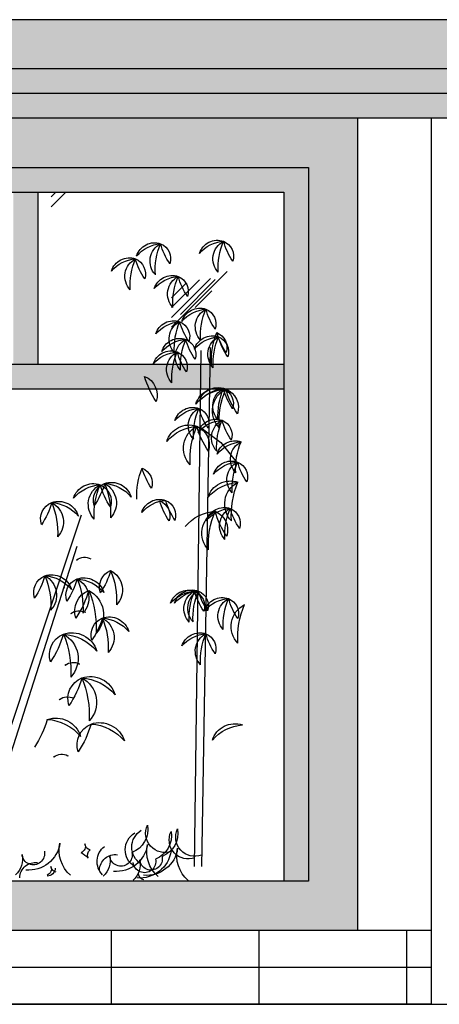
# Model space of a CAD drawing. Units: millimetres. Extents: x 112585 to 154092, y -40239 to -20593.
# Drawn here: x 150009 to 151715, y -40239 to -36239 of the extents above; entities that cross this region are included whole.
import ezdxf

# ---------------------------------------------------------------- set-up
doc = ezdxf.new("R2010")
doc.units = ezdxf.units.MM
doc.header["$LTSCALE"] = 10
doc.header["$MEASUREMENT"] = 0
for name, color, linetype in [('0-绿化', 86, 'Continuous'), ('WL-五金构件', 1, 'Continuous'), ('WL-内轮廓线', 2, 'Continuous'), ('WL-填充', 8, 'Continuous'), ('WL-外轮廓线', 4, 'Continuous'), ('WL-玻璃', 140, 'Continuous')]:
    doc.layers.add(name, color=color, linetype=linetype)

# ---------------------------------------------------------------- blocks, each defined once
blk = doc.blocks.new('Z')
at = {"layer": '0-绿化'}
for p, q in [((-472.8, 1173.1), (-470.8, 1170.5)), ((-20.3, 1068.8), (-22.6, 1065.9)), ((21.1, 973.7), (22.7, 970.9)), ((-50.1, 890.7), (-48.5, 887.8)), ((-0.9, 887.6), (-3.1, 884.7)), ((-30.7, 715.9), (-29, 713.1)), ((18.5, 712.9), (16.3, 709.9)), ((-11.2, 599.4), (-9.6, 596.6)), ((38, 596.4), (35.7, 593.4)), ((8.2, 405.3), (9.8, 402.4)), ((57.4, 402.2), (55.2, 399.2))]:
    blk.add_line(p, q, dxfattribs=at)
for points in [[(-473.6, 1786.3), (-444.6, 29.7)], [(-441.4, 1776.9), (-419.5, 29.7)], [(-438.9, 1518.1), (-509.1, 1464.5), (-562.7, 1398.5)], [(376.5, -20.4), (-38, 1220.3)], [(341.2, -20.4), (-22.8, 1113.7)]]:
    blk.add_lwpolyline(points, dxfattribs=at)
for centre, radius, start, end in [((-498.1, 2095.6), 54.7, 112.2072, 197.8657), ((-739.1, 2207.7), 228.7, 325.6714, 344.4014), ((-498.1, 2086.3), 63.4, 17.1652, 109.0653), ((-731.6, 2056.1), 231.1, 356.3904, 22.9538), ((-549.1, 2087.2), 66.3, 316.5119, 62.8323), ((-526.3, 2030.6), 115.8, 39.9424, 86.288), ((-285, 2087), 54.7, 112.2072, 197.8657), ((-525.9, 2199.2), 228.7, 325.6714, 344.4014), ((-284.9, 2077.8), 63.4, 17.1652, 109.0653), ((-518.4, 2047.6), 231.1, 356.3904, 22.9538), ((-336, 2078.7), 66.3, 316.5119, 62.8323), ((-313.2, 2022.1), 115.8, 39.9424, 86.288), ((-199.7, 2035.9), 54.7, 112.2072, 197.8657), ((-440.7, 2148.1), 228.7, 325.6714, 344.4014), ((-199.7, 2026.7), 63.4, 17.1652, 109.0653), ((-227.9, 1971), 115.8, 39.9424, 86.288), ((-433.2, 1996.5), 231.1, 356.3904, 22.9538), ((-250.7, 2027.6), 66.3, 316.5119, 62.8323), ((-344.6, 1976.3), 54.7, 112.2072, 197.8657), ((-585.6, 2088.5), 228.7, 325.6714, 344.4014), ((-344.6, 1967), 63.4, 17.1652, 109.0653), ((-372.8, 1911.4), 115.8, 39.9424, 86.288), ((-578.1, 1936.9), 231.1, 356.3904, 22.9538), ((-395.6, 1968), 66.3, 316.5119, 62.8323), ((-438.4, 1865.6), 54.7, 112.2072, 197.8657), ((-679.4, 1977.7), 228.7, 325.6714, 344.4014), ((-438.4, 1856.3), 63.4, 17.1652, 109.0653), ((-671.9, 1826.1), 231.1, 356.3904, 22.9538), ((-489.4, 1857.2), 66.3, 316.5119, 62.8323), ((-466.6, 1800.6), 115.8, 39.9424, 86.288), ((-349.6, 1823), 54.7, 112.2072, 197.8657), ((-590.6, 1935.1), 228.7, 325.6714, 344.4014), ((-349.6, 1813.7), 63.4, 17.1652, 109.0653), ((-377.8, 1758), 115.8, 39.9424, 86.288), ((-400.6, 1814.6), 66.3, 316.5119, 62.8323), ((-583.1, 1783.5), 231.1, 356.3904, 22.9538), ((-475.5, 1786.3), 54.7, 112.2072, 197.8657), ((-716.5, 1898.5), 228.7, 325.6714, 344.4014), ((-709, 1746.8), 231.1, 356.3904, 22.9538), ((-481, 1771.8), 54.7, 112.2072, 197.8657), ((-722, 1884), 228.7, 325.6714, 344.4014), ((-481, 1762.6), 63.4, 17.1652, 109.0653), ((-714.5, 1732.4), 231.1, 356.3904, 22.9538), ((-532, 1763.5), 66.3, 316.5119, 62.8323), ((-509.2, 1706.9), 115.8, 39.9424, 86.288), ((-370.2, 1763.3), 54.7, 112.2072, 197.8657), ((-611.2, 1875.5), 228.7, 325.6714, 344.4014), ((-370.2, 1754.1), 63.4, 17.1652, 109.0653), ((-603.7, 1723.9), 231.1, 356.3904, 22.9538), ((-421.2, 1755), 66.3, 316.5119, 62.8323), ((-398.4, 1698.4), 115.8, 39.9424, 86.288), ((-341.1, 1720.7), 54.7, 112.2072, 197.8657), ((-582.1, 1832.9), 228.7, 325.6714, 344.4014), ((-341.1, 1711.5), 63.4, 17.1652, 109.0653), ((-369.3, 1655.8), 115.8, 39.9424, 86.288), ((-392.1, 1712.4), 66.3, 316.5119, 62.8323), ((-574.6, 1681.3), 231.1, 356.3904, 22.9538), ((-225.6, 1625), 68.4, 112.2072, 197.8657), ((-526.8, 1765.2), 285.9, 325.6714, 344.4014), ((-500.7, 1582.8), 68.4, 112.2072, 197.8657), ((-801.9, 1723.1), 285.9, 325.6714, 344.4014), ((-497.6, 1596), 54.7, 112.2072, 197.8657), ((-738.5, 1708.2), 228.7, 325.6714, 344.4014), ((-500.7, 1571.3), 79.3, 17.1652, 109.0653), ((-564.4, 1572.4), 82.9, 316.5119, 62.8323), ((-792.5, 1533.5), 288.8, 356.3904, 22.9538), ((-535.9, 1501.7), 144.8, 39.9424, 86.288), ((-497.5, 1586.7), 63.4, 17.1652, 109.0653), ((-731, 1556.6), 231.1, 356.3904, 22.9538), ((-548.6, 1587.7), 66.3, 316.5119, 62.8323), ((-525.8, 1531.1), 115.8, 39.9424, 86.288), ((-414.8, 1529.8), 54.7, 112.2072, 197.8657), ((-655.7, 1642), 228.7, 325.6714, 344.4014), ((-414.7, 1520.5), 63.4, 17.1652, 109.0653), ((-648.2, 1490.4), 231.1, 356.3904, 22.9538), ((-443, 1464.9), 115.8, 39.9424, 86.288), ((-465.7, 1521.5), 66.3, 316.5119, 62.8323), ((-493.1, 1489.3), 54.7, 112.2072, 197.8657), ((-734.1, 1601.5), 228.7, 325.6714, 344.4014), ((-493.1, 1480.1), 63.4, 17.1652, 109.0653), ((-726.6, 1449.9), 231.1, 356.3904, 22.9538), ((-544.1, 1481), 66.3, 316.5119, 62.8323), ((-521.3, 1424.4), 115.8, 39.9424, 86.288), ((-402.3, 1456.4), 68.4, 112.2072, 197.8657), ((-703.5, 1596.7), 285.9, 325.6714, 344.4014), ((-402.3, 1444.9), 79.3, 17.1652, 109.0653), ((-437.6, 1375.3), 144.8, 39.9424, 86.288), ((-466, 1446), 82.9, 316.5119, 62.8323), ((-694.2, 1407.2), 288.8, 356.3904, 22.9538), ((-557.4, 1407.2), 63.4, 17.1652, 109.0653), ((-608.4, 1408.1), 66.3, 316.5119, 62.8323), ((-790.9, 1377), 231.1, 356.3904, 22.9538), ((-585.6, 1351.5), 115.8, 39.9424, 86.288), ((-545.6, 1338.8), 63.4, 17.1652, 109.0653), ((-545.7, 1348.1), 54.7, 112.2072, 197.8657), ((-786.6, 1460.3), 228.7, 325.6714, 344.4014), ((-573.9, 1283.2), 115.8, 39.9424, 86.288), ((-596.6, 1339.8), 66.3, 316.5119, 62.8323), ((-779.1, 1308.7), 231.1, 356.3904, 22.9538), ((-222.6, 1327.5), 54.7, 112.2072, 197.8657), ((-463.5, 1439.7), 228.7, 325.6714, 344.4014), ((-456, 1288.1), 231.1, 356.3904, 22.9538), ((-541.7, 1255.3), 79.3, 17.1652, 109.0653), ((-577, 1185.7), 144.8, 39.9424, 86.288), ((-833.6, 1217.6), 288.8, 356.3904, 22.9538), ((-605.5, 1256.4), 82.9, 316.5119, 62.8323), ((-138.7, 1259.5), 70.5, 70.9347, 162.8348), ((-107.4, 1197.6), 128.7, 93.712, 140.0576), ((-82.1, 1260.5), 73.7, 117.1677, 223.4881), ((-77.6, 1265.4), 60.8, 112.2072, 197.8657), ((120.7, 1225.9), 256.8, 157.0462, 183.6096), ((-345.4, 1390.1), 254.1, 325.6714, 344.4014), ((-138.7, 1269.7), 60.8, 342.1343, 67.7928), ((129, 1394.4), 254.1, 195.5986, 214.3286), ((-77.6, 1255.2), 70.5, 17.1652, 109.0653), ((-134.3, 1256.2), 73.7, 316.5119, 62.8323), ((-108.9, 1193.3), 128.7, 39.9424, 86.288), ((-337, 1221.6), 256.8, 356.3904, 22.9538), ((-302, 1218.1), 54.7, 112.2072, 197.8657), ((-543, 1330.3), 228.7, 325.6714, 344.4014), ((-282.2, 1216.7), 54.7, 112.2072, 197.8657), ((-523.2, 1328.9), 228.7, 325.6714, 344.4014), ((-302, 1208.9), 63.4, 17.1652, 109.0653), ((-330.2, 1153.2), 115.8, 39.9424, 86.288), ((-520.8, 1190.9), 54.7, 112.2072, 197.8657), ((-761.8, 1303), 228.7, 325.6714, 344.4014), ((-520.8, 1181.6), 63.4, 17.1652, 109.0653), ((-549, 1125.9), 115.8, 39.9424, 86.288), ((-571.8, 1182.5), 66.3, 316.5119, 62.8323), ((-754.3, 1151.4), 231.1, 356.3904, 22.9538), ((40.4, 1195.1), 70.5, 70.9347, 162.8348), ((71.8, 1133.2), 128.7, 93.712, 140.0576), ((97.1, 1196.1), 73.7, 117.1677, 223.4881), ((299.9, 1161.6), 256.8, 157.0462, 183.6096), ((40.4, 1205.4), 60.8, 342.1343, 67.7928), ((308.2, 1330), 254.1, 195.5986, 214.3286), ((-464.5, 1168.6), 68.4, 112.2072, 197.8657), ((-765.7, 1308.8), 285.9, 325.6714, 344.4014), ((-756.3, 1119.3), 288.8, 356.3904, 22.9538), ((-528.2, 1158.1), 82.9, 316.5119, 62.8323), ((-499.7, 1087.4), 144.8, 39.9424, 86.288), ((-48.4, 1032.6), 43.9, 51.8928, 118.4256), ((-102.7, 965.8), 73.7, 117.1677, 223.4881), ((100.1, 931.2), 256.8, 157.0462, 183.6096), ((-159.3, 975.1), 60.8, 342.1343, 67.7928), ((108.5, 1099.7), 254.1, 195.5986, 214.3286), ((-45.7, 936.4), 70.5, 70.9347, 162.8348), ((-14.3, 874.5), 128.7, 93.712, 140.0576), ((11, 937.4), 73.7, 117.1677, 223.4881), ((213.8, 902.8), 256.8, 157.0462, 183.6096), ((-45.6, 946.7), 60.8, 342.1343, 67.7928), ((222.1, 1071.3), 254.1, 195.5986, 214.3286), ((63.7, 946.8), 70.5, 70.9347, 162.8348), ((95, 885), 128.7, 93.712, 140.0576), ((120.4, 947.9), 73.7, 117.1677, 223.4881), ((323.1, 913.3), 256.8, 157.0462, 183.6096), ((63.7, 957.1), 60.8, 342.1343, 67.7928), ((331.5, 1081.8), 254.1, 195.5986, 214.3286), ((-515.1, 885.9), 54.7, 112.2072, 197.8657), ((-756.1, 998.1), 228.7, 325.6714, 344.4014), ((-515.1, 876.6), 63.4, 17.1652, 109.0653), ((-748.6, 846.4), 231.1, 356.3904, 22.9538), ((-566.1, 877.6), 66.3, 316.5119, 62.8323), ((-543.3, 821), 115.8, 39.9424, 86.288), ((-412.8, 911.4), 54.7, 112.2072, 197.8657), ((-653.8, 1023.6), 228.7, 325.6714, 344.4014), ((-399.9, 911.1), 54.7, 112.2072, 197.8657), ((-640.8, 1023.3), 228.7, 325.6714, 344.4014), ((-412.8, 902.2), 63.4, 17.1652, 109.0653), ((-646.3, 872), 231.1, 356.3904, 22.9538), ((-441, 846.5), 115.8, 39.9424, 86.288), ((-463.8, 903.1), 66.3, 316.5119, 62.8323), ((-399.8, 901.8), 63.4, 17.1652, 109.0653), ((-428.1, 846.2), 115.8, 39.9424, 86.288), ((-633.3, 871.6), 231.1, 356.3904, 22.9538), ((-450.9, 902.7), 66.3, 316.5119, 62.8323), ((-20, 882.3), 92.1, 117.1677, 223.4881), ((233.5, 839.1), 320.9, 157.0462, 183.6096), ((243.9, 1049.7), 317.6, 195.5986, 214.3286), ((-90.8, 893.9), 76, 342.1343, 67.7928), ((-627.7, 842.2), 82.9, 316.5119, 62.8323), ((-855.8, 803.3), 288.8, 356.3904, 22.9538), ((-130.9, 803.9), 70.5, 70.9347, 162.8348), ((-99.6, 742), 128.7, 93.712, 140.0576), ((-74.2, 804.9), 73.7, 117.1677, 223.4881), ((128.5, 770.3), 256.8, 157.0462, 183.6096), ((-130.9, 814.1), 60.8, 342.1343, 67.7928), ((136.9, 938.8), 254.1, 195.5986, 214.3286), ((-28.9, 851.4), 43.9, 51.8928, 118.4256), ((-438.4, 766.6), 54.7, 112.2072, 197.8657), ((-679.4, 878.8), 228.7, 325.6714, 344.4014), ((-438.4, 757.4), 63.4, 17.1652, 109.0653), ((-671.9, 727.2), 231.1, 356.3904, 22.9538), ((-489.4, 758.3), 66.3, 316.5119, 62.8323), ((-466.6, 701.7), 115.8, 39.9424, 86.288), ((-5, 732.8), 88.1, 70.9347, 162.8348), ((34.2, 655.5), 160.9, 93.712, 140.0576), ((65.9, 734.1), 92.1, 117.1677, 223.4881), ((319.3, 690.9), 320.9, 157.0462, 183.6096), ((-4.9, 745.6), 76, 342.1343, 67.7928), ((329.8, 901.4), 317.6, 195.5986, 214.3286), ((-9.5, 676.7), 43.9, 51.8928, 118.4256), ((-67.4, 584.5), 88.1, 70.9347, 162.8348), ((-28.2, 507.2), 160.9, 93.712, 140.0576), ((3.4, 585.8), 92.1, 117.1677, 223.4881), ((256.9, 542.6), 320.9, 157.0462, 183.6096), ((267.3, 753.2), 317.6, 195.5986, 214.3286), ((-67.4, 597.4), 76, 342.1343, 67.7928), ((9.9, 560.2), 43.9, 51.8928, 118.4256), ((-556.9, 433.7), 79.3, 17.1652, 109.0653), ((-592.1, 364.2), 144.8, 39.9424, 86.288), ((-98.7, 428.5), 88.1, 70.9347, 162.8348), ((-59.5, 351.2), 160.9, 93.712, 140.0576), ((-98.6, 441.3), 76, 342.1343, 67.7928), ((236.1, 597.2), 317.6, 195.5986, 214.3286), ((49.7, 444.1), 88.1, 70.9347, 162.8348), ((88.9, 366.8), 160.9, 93.712, 140.0576), ((384.4, 612.8), 317.6, 195.5986, 214.3286), ((29.3, 366), 43.9, 51.8928, 118.4256), ((-319.3, 141.7), 64.6, 249.5153, 25.6494), ((-178.7, 155), 83.7, 169.9202, 249.0992), ((-421.3, 128.5), 64.6, 249.5153, 25.6494), ((-399.1, 119.6), 64.6, 249.5153, 25.6494), ((-280.6, 141.8), 83.7, 169.9202, 249.0992), ((-258.5, 132.9), 83.7, 169.9202, 249.0992), ((-274.7, 94.9), 66.8, 302.2772, 58.74), ((-252.5, 86), 66.8, 302.3019, 58.7646), ((-369.7, 79.6), 111.2, 310.921, 12.8687), ((-155.5, 119.5), 106.9, 188.1322, 275.2069), ((-71.7, 108.4), 22.8, 281.7723, 353.4416), ((-28.4, 97.3), 22.4, 157.738, 250.0754), ((-72.9, 84), 111.2, 310.9456, 12.8933), ((141.3, 124), 106.9, 188.1568, 275.2315), ((-471.6, 66.4), 111.2, 310.921, 12.8687), ((-257.5, 106.2), 106.9, 188.1322, 275.2069), ((-235.3, 97.4), 106.9, 188.1322, 275.2069), ((-171.2, 68.9), 38.3, 167.9456, 355.1134), ((-152.1, 16.3), 53.6, 1.7894, 97.7071), ((-154.9, 46.5), 64.5, 315.8987, 52.0868), ((-80.3, 68), 22.4, 332.4286, 53.6796), ((3.4, -1), 86.8, 117.0506, 137.4506), ((125.7, 73.3), 38.3, 167.9456, 355.1134), ((232.2, 54.3), 70.2, 167.0518, 229.0253), ((-273.1, 55.6), 38.3, 167.921, 355.0887), ((-250.9, 46.8), 38.3, 167.921, 355.0887), ((-166.6, 36.6), 70.2, 167.0271, 229.0007), ((-64.7, 49.9), 70.2, 167.0518, 229.0253), ((118.2, -10.3), 53.6, 1.7894, 97.7071), ((-253.4, 6.5), 22.8, 281.7723, 353.4416), ((43.5, 32.3), 22.8, 281.7723, 353.4416), ((79.2, 24.5), 27.7, 180.9556, 269.52), ((86.8, 21.2), 22.4, 157.738, 250.0754)]:
    blk.add_arc(centre, radius, start, end, dxfattribs=at)

msp = doc.modelspace()

# ---------------------------------------------------------------- hatches: boundary and pattern name
at = {"layer": 'WL-五金构件'}
h = msp.add_hatch(dxfattribs=at)
h.set_pattern_fill('DOTS', color=8, scale=30)
h.set_pattern_definition([(0, (0, 0), (23.8125, 47.625), [0, -47.625])])
h.paths.add_polyline_path([(153682.3, -36239.2), (134682.3, -36239.2), (134682.3, -36439.2), (153682.3, -36439.2)])
h.paths.add_polyline_path([(153382.3, -36439.2), (134982.3, -36439.2), (134982.3, -36539.2), (153382.3, -36539.2)])
h.paths.add_polyline_path([(153682.3, -36539.2), (134682.3, -36539.2), (134682.3, -36639.2), (153682.3, -36639.2)])
h.paths.add_polyline_path([(137182.3, -36639.2), (136982.3, -36639.2), (136982.3, -39939.2), (137082.3, -39939.2), (137182.3, -39939.2)])
h.paths.add_polyline_path([(140082.3, -36839.2), (151182.3, -36839.2), (151182.3, -39739.2), (147382.3, -39739.2), (147382.3, -39939.2), (151382.3, -39939.2), (151382.3, -36639.2), (139882.3, -36639.2), (139882.3, -39939.2), (144982.3, -39939.2), (144982.3, -39739.2), (140082.3, -39739.2)])
h.paths.add_polyline_path([(140182.3, -36939.2), (151082.3, -36939.2), (151082.3, -39739.2), (151182.3, -39739.2), (151182.3, -36839.2), (140082.3, -36839.2), (140082.3, -39739.2), (140182.3, -39739.2)], flags=17)
h.paths.add_polyline_path([(144582.3, -36939.2), (144482.3, -36939.2), (144482.3, -37639.2), (140182.3, -37639.2), (140182.3, -37739.2), (144582.3, -37739.2)], flags=16)
h.paths.add_polyline_path([(141282.3, -36939.2), (141182.3, -36939.2), (141182.3, -37639.2), (141282.3, -37639.2)], flags=16)
h.paths.add_polyline_path([(142382.3, -36939.2), (142282.3, -36939.2), (142282.3, -37639.2), (142382.3, -37639.2)], flags=16)
h.paths.add_polyline_path([(143482.3, -36939.2), (143382.3, -36939.2), (143382.3, -37639.2), (143482.3, -37639.2)], flags=16)
h.paths.add_polyline_path([(151082.3, -37639.2), (147882.3, -37639.2), (147882.3, -36939.2), (147782.3, -36939.2), (147782.3, -37739.2), (151082.3, -37739.2)], flags=16)
h.paths.add_polyline_path([(148982.3, -36939.2), (148882.3, -36939.2), (148882.3, -37639.2), (148982.3, -37639.2)], flags=16)
h.paths.add_polyline_path([(150082.3, -36939.2), (149982.3, -36939.2), (149982.3, -37639.2), (150082.3, -37639.2)], flags=16)
h.paths.add_polyline_path([(139382.3, -37739.2), (138182.3, -37739.2), (138182.3, -38739.2), (139382.3, -38739.2)])
h.paths.add_polyline_path([(138232.3, -38689.2), (138232.3, -37789.2), (139332.3, -37789.2), (139332.3, -38689.2)], flags=16)
h.paths.add_polyline_path([(138182.3, -37739.2), (137382.3, -37739.2), (137382.3, -39939.2), (138182.3, -39939.2)])
h.paths.add_polyline_path([(138132.3, -39889.2), (137432.3, -39889.2), (137432.3, -37789.2), (138132.3, -37789.2)], flags=16)
at = {"layer": 'WL-填充'}
h = msp.add_hatch(dxfattribs=at)
h.set_pattern_fill('_USER', color=256, scale=600, double=1, pattern_type=0)
h.set_pattern_definition([(0, (147382.3, -39939.2), (0, 600), []), (90, (147382.3, -39939.2), (-600, 4e-14), [])])
h.paths.add_polyline_path([(136682.3, -39939.2), (151682.3, -39939.2), (151682.3, -40239.2), (134682.3, -40239.2)])
at = {"layer": 'WL-玻璃'}
h = msp.add_hatch(dxfattribs=at)
h.set_pattern_fill('玻璃1', color=256, scale=100)
h.set_pattern_definition([(45, (0, 40), (-489.8836, 489.8836), [224, -576]), (45, (96, 80), (-489.8836, 489.8836), [96, -704]), (45, (0, 80), (-489.8836, 489.8836), [160, -640]), (45, (48, 40), (537.401, -537.401), [200, -600]), (45, (0, 0), (-489.8836, 489.8836), [320, -480]), (45, (0, 120), (-489.8836, 489.8836), [80, -720])])
h.paths.add_polyline_path([(142882.3, -36939.2), (142382.3, -36939.2), (142382.3, -37639.2), (142882.3, -37639.2)])
h.paths.add_polyline_path([(142282.3, -36939.2), (141282.3, -36939.2), (141282.3, -37639.2), (142282.3, -37639.2)])
h.paths.add_polyline_path([(141182.3, -36939.2), (140182.3, -36939.2), (140182.3, -37639.2), (141182.3, -37639.2)])
h.paths.add_polyline_path([(148882.3, -36939.2), (147982.3, -36939.2), (147982.3, -37639.2), (148882.3, -37639.2)])
h.paths.add_polyline_path([(149982.3, -36939.2), (148982.3, -36939.2), (148982.3, -37639.2), (149982.3, -37639.2)])
h.paths.add_polyline_path([(151082.3, -36939.2), (150082.3, -36939.2), (150082.3, -37639.2), (151082.3, -37639.2)])
h.paths.add_polyline_path([(139332.3, -37789.2), (138282.3, -37789.2), (138282.3, -38689.2), (139332.3, -38689.2)])

# ---------------------------------------------------------------- linework, layer by layer
at = {"layer": 'WL-内轮廓线'}
for p, q in [((140182.3, -36939.2), (151082.3, -36939.2)), ((150082.3, -36939.2), (150082.3, -37639.2)), ((151082.3, -36939.2), (151082.3, -39739.2)), ((147982.3, -37639.2), (151082.3, -37639.2)), ((147982.3, -37739.2), (151082.3, -37739.2))]:
    msp.add_line(p, q, dxfattribs=at)
msp.add_lwpolyline([(142982.3, -39739.2), (140082.3, -39739.2), (140082.3, -36839.2), (151182.3, -36839.2), (151182.3, -39739.2), (147982.3, -39739.2)], dxfattribs=at)
at = {"layer": 'WL-外轮廓线'}
msp.add_line((132342, -40239.2), (154092.4, -40239.2), dxfattribs=at)
for points in [[(153682.3, -36239.2), (134682.3, -36239.2)], [(153682.3, -36439.2), (134682.3, -36439.2)], [(153682.3, -36539.2), (134682.3, -36539.2)], [(153682.3, -36639.2), (134682.3, -36639.2)], [(151382.3, -36639.2), (151382.3, -39939.2)], [(151682.3, -36639.2), (151682.3, -40239.2)], [(151682.3, -39939.2), (137082.3, -39939.2)], [(151682.3, -40089.2), (136682.3, -40089.2)], [(151682.3, -40239.2), (134682.3, -40239.2)]]:
    msp.add_lwpolyline(points, dxfattribs=at)

# ---------------------------------------------------------------- block references
at = {"layer": '0-绿化', "xscale": -1.2, "yscale": 1.2, "zscale": 1.2}
msp.add_blockref('Z', (150215, -39714.7), dxfattribs=at)

doc.saveas('drawing.dxf')
